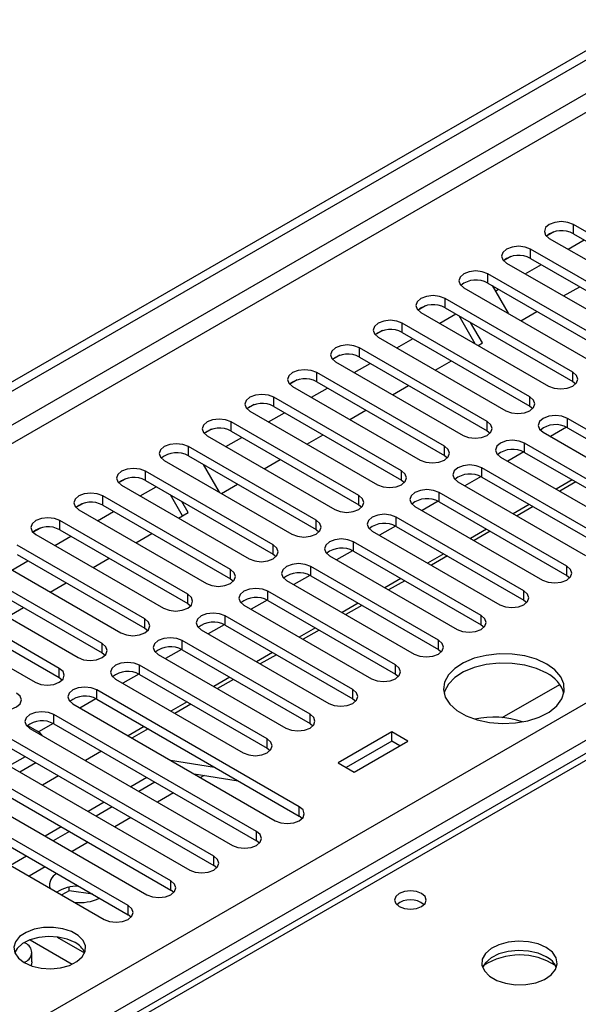
# Model space of a CAD drawing. Units: millimetres. Extents: x 4 to 11134, y 11 to 15752.
# Drawn here: x 5742 to 5816, y 3296 to 3426 of the extents above; entities that cross this region are included whole.
import ezdxf

# ---------------------------------------------------------------- set-up
doc = ezdxf.new("R2010")
doc.units = ezdxf.units.MM
doc.header["$LTSCALE"] = 53

msp = doc.modelspace()

# ---------------------------------------------------------------- linework, layer by layer
at = {"color": 7, "linetype": 'Continuous', "lineweight": 25}
for p, q in [((5083.321, 2997.951), (6454.401, 3789.459)), ((5084.382, 2997.339), (6455.462, 3788.847)), ((6201.296, 3550.386), (5483.583, 3136.059)), ((5813.095, 3397.714), (5812.124, 3397.153)), ((5813.096, 3397.714), (5812.124, 3397.153)), ((5832.571, 3388.949), (5815.689, 3398.694)), ((5812.507, 3396.857), (5829.389, 3387.112)), ((5814.99, 3395.425), (5817.111, 3396.649)), ((5815.689, 3397.47), (5832.571, 3387.724)), ((5826.915, 3385.683), (5810.032, 3395.429)), ((5807.438, 3394.448), (5806.467, 3393.887)), ((5807.439, 3394.448), (5806.467, 3393.887)), ((5810.032, 3394.204), (5826.915, 3384.458)), ((5806.85, 3393.592), (5823.733, 3383.846)), ((5809.333, 3392.159), (5811.454, 3393.383)), ((5821.258, 3382.417), (5804.376, 3392.163)), ((5801.193, 3390.326), (5818.076, 3380.58)), ((5804.376, 3390.938), (5821.258, 3381.192)), ((5804.93, 3390.618), (5807.051, 3386.945)), ((5805.364, 3389.868), (5805.797, 3390.118)), ((5814.403, 3389.232), (5816.525, 3390.456)), ((5815.601, 3379.152), (5798.719, 3388.897)), ((5796.125, 3387.917), (5795.153, 3387.356)), ((5796.125, 3387.917), (5795.153, 3387.356)), ((5798.719, 3387.673), (5815.601, 3377.927)), ((5795.537, 3387.061), (5812.419, 3377.315)), ((5798.019, 3385.628), (5800.14, 3386.852)), ((5802.722, 3382.912), (5800.602, 3386.586)), ((5808.746, 3385.966), (5810.868, 3387.19)), ((5790.468, 3384.651), (5789.496, 3384.091)), ((5790.468, 3384.651), (5789.497, 3384.09)), ((5809.944, 3375.886), (5793.062, 3385.632)), ((5803.656, 3383.027), (5802.102, 3385.72)), ((5789.88, 3383.795), (5806.762, 3374.049)), ((5792.362, 3382.362), (5794.483, 3383.586)), ((5793.062, 3384.407), (5809.944, 3374.661)), ((5804.287, 3372.62), (5787.405, 3382.366)), ((5803.09, 3382.7), (5803.656, 3383.027)), ((5784.811, 3381.386), (5783.84, 3380.825)), ((5784.811, 3381.386), (5783.84, 3380.825)), ((5787.405, 3381.141), (5804.287, 3371.395)), ((5784.223, 3380.529), (5801.105, 3370.783)), ((5786.705, 3379.096), (5788.826, 3380.321)), ((5797.433, 3379.435), (5799.554, 3380.659)), ((5779.154, 3378.12), (5778.183, 3377.559)), ((5779.155, 3378.12), (5778.183, 3377.559)), ((5798.63, 3369.355), (5781.748, 3379.101)), ((5778.566, 3377.264), (5795.448, 3367.518)), ((5781.048, 3375.831), (5783.17, 3377.055)), ((5781.748, 3377.876), (5798.63, 3368.13)), ((5791.776, 3376.169), (5793.897, 3377.394)), ((5815.601, 3377.927), (5815.994, 3377.621)), ((5792.973, 3366.089), (5776.091, 3375.835)), ((5773.498, 3374.855), (5772.526, 3374.293)), ((5773.497, 3374.854), (5772.526, 3374.294)), ((5776.091, 3374.61), (5792.973, 3364.864)), ((5809.944, 3374.661), (5810.337, 3374.355)), ((5772.909, 3373.998), (5789.791, 3364.252)), ((5775.392, 3372.565), (5777.513, 3373.79)), ((5786.119, 3372.903), (5788.24, 3374.128)), ((5841.675, 3357.568), (5814.894, 3373.029)), ((5767.84, 3371.589), (5766.869, 3371.028)), ((5767.841, 3371.589), (5766.869, 3371.028)), ((5787.317, 3362.823), (5770.434, 3372.569)), ((5814.788, 3371.861), (5812.671, 3370.638)), ((5814.789, 3371.861), (5812.671, 3370.638)), ((5814.894, 3371.804), (5841.675, 3356.343)), ((5767.252, 3370.732), (5784.135, 3360.987)), ((5769.735, 3369.299), (5771.856, 3370.524)), ((5770.434, 3371.344), (5787.317, 3361.599)), ((5780.462, 3369.638), (5782.583, 3370.862)), ((5804.287, 3371.395), (5804.68, 3371.089)), ((5811.712, 3371.192), (5838.493, 3355.731)), ((5781.66, 3359.558), (5764.778, 3369.304)), ((5836.018, 3354.302), (5809.237, 3369.763)), ((5764.778, 3368.079), (5781.66, 3358.333)), ((5798.63, 3368.13), (5799.024, 3367.824)), ((5806.055, 3367.926), (5832.837, 3352.465)), ((5809.132, 3368.595), (5807.014, 3367.372)), ((5809.132, 3368.595), (5807.014, 3367.372)), ((5809.237, 3368.538), (5836.018, 3353.077)), ((5761.595, 3367.467), (5778.478, 3357.721)), ((5766.746, 3366.942), (5768.867, 3363.269)), ((5774.805, 3366.372), (5776.927, 3367.597)), ((5820.462, 3356.751), (5803.58, 3366.497)), ((5756.527, 3365.058), (5755.555, 3364.497)), ((5756.527, 3365.057), (5755.555, 3364.497)), ((5776.003, 3356.292), (5759.121, 3366.038)), ((5803.475, 3365.329), (5801.357, 3364.107)), ((5803.475, 3365.329), (5801.357, 3364.107)), ((5803.58, 3365.272), (5820.462, 3355.527)), ((5755.939, 3364.201), (5772.821, 3354.455)), ((5758.421, 3362.768), (5760.542, 3363.993)), ((5759.121, 3364.813), (5776.003, 3355.067)), ((5769.148, 3363.107), (5771.27, 3364.331)), ((5792.973, 3364.864), (5793.367, 3364.558)), ((5800.398, 3364.66), (5817.28, 3354.915)), ((5815.513, 3364.915), (5813.392, 3363.69)), ((5816.013, 3364.626), (5813.892, 3363.402)), ((5770.346, 3353.027), (5753.464, 3362.772)), ((5764.015, 3360.143), (5762.418, 3362.91)), ((5814.805, 3353.486), (5797.923, 3363.232)), ((5750.87, 3361.792), (5749.899, 3361.231)), ((5750.87, 3361.792), (5749.899, 3361.231)), ((5753.464, 3361.548), (5770.346, 3351.802)), ((5764.765, 3360.576), (5763.918, 3362.044)), ((5787.317, 3361.599), (5787.71, 3361.293)), ((5794.741, 3361.395), (5811.623, 3351.649)), ((5797.818, 3362.064), (5795.7, 3360.841)), ((5797.818, 3362.064), (5795.7, 3360.841)), ((5797.923, 3362.007), (5814.805, 3352.261)), ((5809.856, 3361.649), (5807.735, 3360.425)), ((5810.356, 3361.361), (5808.235, 3360.136)), ((5750.282, 3360.936), (5767.164, 3351.19)), ((5752.764, 3359.503), (5754.885, 3360.727)), ((5763.492, 3359.841), (5764.765, 3360.576)), ((5809.148, 3350.22), (5792.266, 3359.966)), ((5764.689, 3349.761), (5747.807, 3359.507)), ((5792.161, 3358.798), (5790.043, 3357.576)), ((5792.161, 3358.798), (5790.043, 3357.576)), ((5792.266, 3358.741), (5809.148, 3348.995)), ((5745.213, 3358.526), (5744.242, 3357.965)), ((5745.214, 3358.526), (5744.242, 3357.965)), ((5744.625, 3357.67), (5761.507, 3347.924)), ((5747.107, 3356.237), (5749.228, 3357.461)), ((5747.807, 3358.282), (5764.689, 3348.536)), ((5757.835, 3356.575), (5759.956, 3357.8)), ((5781.66, 3358.333), (5782.053, 3358.027)), ((5789.084, 3358.129), (5805.967, 3348.383)), ((5804.199, 3358.384), (5802.078, 3357.159)), ((5804.699, 3358.095), (5802.578, 3356.871)), ((5759.032, 3346.495), (5742.15, 3356.241)), ((5803.492, 3346.955), (5786.609, 3356.7)), ((5742.15, 3355.016), (5759.032, 3345.27)), ((5776.003, 3355.067), (5776.396, 3354.761)), ((5783.427, 3354.863), (5800.31, 3345.118)), ((5786.504, 3355.533), (5784.386, 3354.31)), ((5786.504, 3355.533), (5784.386, 3354.31)), ((5786.609, 3355.476), (5803.492, 3345.73)), ((5798.542, 3355.118), (5796.421, 3353.894)), ((5799.042, 3354.83), (5796.921, 3353.605)), ((5738.968, 3354.404), (5755.85, 3344.658)), ((5741.45, 3352.971), (5743.572, 3354.196)), ((5752.178, 3353.31), (5754.299, 3354.534)), ((5797.835, 3343.689), (5780.953, 3353.435)), ((5753.376, 3343.23), (5736.493, 3352.976)), ((5780.847, 3352.267), (5778.729, 3351.044)), ((5780.847, 3352.267), (5778.73, 3351.044)), ((5780.953, 3352.21), (5797.835, 3342.464)), ((5814.805, 3352.261), (5815.199, 3351.955)), ((5733.311, 3351.139), (5750.193, 3341.393)), ((5736.493, 3351.751), (5753.376, 3342.005)), ((5746.521, 3350.044), (5748.642, 3351.269)), ((5770.346, 3351.802), (5770.739, 3351.496)), ((5777.771, 3351.598), (5794.653, 3341.852)), ((5792.886, 3351.852), (5790.764, 3350.628)), ((5793.385, 3351.564), (5791.264, 3350.339)), ((5747.719, 3339.964), (5730.836, 3349.71)), ((5792.178, 3340.423), (5775.296, 3350.169)), ((5730.836, 3348.485), (5747.719, 3338.739)), ((5764.689, 3348.536), (5765.082, 3348.23)), ((5772.114, 3348.332), (5788.996, 3338.586)), ((5775.19, 3349.001), (5773.073, 3347.779)), ((5775.191, 3349.001), (5773.073, 3347.779)), ((5775.296, 3348.944), (5792.178, 3339.198)), ((5787.229, 3348.587), (5785.108, 3347.362)), ((5787.728, 3348.298), (5785.607, 3347.074)), ((5809.148, 3348.995), (5809.542, 3348.689)), ((5727.654, 3347.873), (5744.537, 3338.127)), ((5740.864, 3346.778), (5742.985, 3348.003)), ((5786.521, 3337.158), (5769.639, 3346.903)), ((5769.534, 3345.736), (5767.416, 3344.513)), ((5769.534, 3345.736), (5767.416, 3344.513)), ((5769.639, 3345.679), (5786.521, 3335.933)), ((5803.492, 3345.73), (5803.885, 3345.424)), ((5759.032, 3345.27), (5759.426, 3344.964)), ((5766.457, 3345.067), (5783.339, 3335.321)), ((5781.572, 3345.321), (5779.451, 3344.097)), ((5782.072, 3345.033), (5779.951, 3343.808)), ((5780.864, 3333.892), (5763.982, 3343.638)), ((5753.376, 3342.005), (5753.769, 3341.699)), ((5760.8, 3341.801), (5777.682, 3332.055)), ((5763.877, 3342.47), (5761.759, 3341.247)), ((5763.877, 3342.47), (5761.759, 3341.247)), ((5763.982, 3342.413), (5780.864, 3332.667)), ((5775.915, 3342.056), (5773.794, 3340.831)), ((5776.415, 3341.767), (5774.294, 3340.543)), ((5797.835, 3342.464), (5798.228, 3342.158)), ((5775.207, 3330.626), (5758.325, 3340.372)), ((5758.22, 3339.204), (5756.102, 3337.982)), ((5758.22, 3339.204), (5756.102, 3337.982)), ((5758.325, 3339.147), (5775.207, 3329.402)), ((5792.178, 3339.198), (5792.571, 3338.892)), ((5747.719, 3338.739), (5748.112, 3338.433)), ((5755.143, 3338.535), (5772.025, 3328.789)), ((5770.258, 3338.79), (5768.137, 3337.565)), ((5770.758, 3338.501), (5768.637, 3337.277)), ((5806.274, 3333.456), (5813.881, 3337.847)), ((5779.45, 3321.646), (5752.668, 3337.107)), ((5749.486, 3335.27), (5776.268, 3319.809)), ((5752.563, 3335.939), (5750.445, 3334.716)), ((5752.563, 3335.939), (5750.445, 3334.716)), ((5752.668, 3335.882), (5779.45, 3320.421)), ((5764.601, 3335.524), (5762.48, 3334.3)), ((5765.101, 3335.236), (5762.98, 3334.011)), ((5786.521, 3335.933), (5786.914, 3335.627)), ((5773.793, 3318.38), (5747.012, 3333.841)), ((5746.906, 3332.673), (5744.975, 3331.558)), ((5746.906, 3332.673), (5744.975, 3331.558)), ((5747.012, 3332.616), (5773.793, 3317.155)), ((5780.864, 3332.667), (5781.257, 3332.361)), ((5743.528, 3332.4), (5744.82, 3331.655)), ((5743.829, 3332.004), (5770.611, 3316.543)), ((5758.944, 3332.259), (5756.823, 3331.034)), ((5759.444, 3331.97), (5757.323, 3330.746)), ((5791.665, 3331.555), (5784.594, 3327.473)), ((5793.787, 3330.331), (5791.665, 3331.555)), ((5791.665, 3330.33), (5791.665, 3331.555)), ((5768.136, 3315.115), (5741.355, 3330.575)), ((5791.665, 3330.33), (5785.655, 3326.861)), ((5786.716, 3326.248), (5793.787, 3330.331)), ((5792.726, 3329.718), (5791.665, 3330.33)), ((5738.173, 3328.738), (5764.954, 3313.278)), ((5741.355, 3329.35), (5768.136, 3313.89)), ((5753.288, 3328.993), (5751.166, 3327.768)), ((5775.207, 3329.402), (5775.601, 3329.095)), ((5762.479, 3311.849), (5735.698, 3327.31)), ((5743.213, 3328.278), (5741.092, 3327.053)), ((5744.627, 3327.461), (5742.506, 3326.237)), ((5762.427, 3327.799), (5768.254, 3326.885)), ((5784.594, 3327.473), (5786.716, 3326.248)), ((5735.698, 3326.085), (5762.479, 3310.624)), ((5765.528, 3326.009), (5771.355, 3325.094)), ((5732.516, 3325.473), (5759.297, 3310.012)), ((5747.631, 3325.727), (5745.51, 3324.503)), ((5759.297, 3325.524), (5757.176, 3324.299)), ((5760.358, 3324.911), (5758.237, 3323.687)), ((5756.823, 3308.583), (5730.041, 3324.044)), ((5726.859, 3322.207), (5753.641, 3306.746)), ((5730.041, 3322.819), (5756.823, 3307.358)), ((5753.641, 3322.258), (5751.519, 3321.034)), ((5754.701, 3321.646), (5752.58, 3320.421)), ((5779.843, 3320.115), (5779.45, 3320.421)), ((5747.984, 3318.992), (5745.863, 3317.768)), ((5749.044, 3318.38), (5746.923, 3317.156)), ((5774.186, 3316.849), (5773.793, 3317.155)), ((5743.388, 3315.114), (5741.266, 3313.89)), ((5768.529, 3313.584), (5768.136, 3313.89)), ((5749.032, 3310.545), (5748.047, 3309.976)), ((5749.032, 3310.545), (5749.032, 3311.011)), ((5752.135, 3310.065), (5749.032, 3310.545)), ((5762.873, 3310.318), (5762.479, 3310.624)), ((5757.216, 3307.052), (5756.823, 3307.358)), ((5743.862, 3304.037), (5749.426, 3300.825)), ((5747.449, 3304.416), (5751.068, 3302.327)), ((5743.223, 3303.589), (5743.082, 3303.671)), ((5744.102, 3301.14), (5744.102, 3302.365)), ((5743.053, 3301.042), (5743.223, 3301.14))]:
    msp.add_line(p, q, dxfattribs=at)
at = {"color": 8, "linetype": 'Continuous', "lineweight": 25}
for p, q in [((6455.462, 3784.356), (5084.382, 2992.848)), ((5085.443, 2991.011), (6456.523, 3782.519)), ((5228.455, 2995.399), (6448.921, 3699.959)), ((6451.043, 3696.285), (5230.576, 2991.725)), ((6202.671, 3550.25), (5484.958, 3135.923)), ((5815.689, 3397.47), (5815.689, 3398.694)), ((5810.032, 3394.204), (5810.032, 3395.429)), ((5804.376, 3390.938), (5804.376, 3392.163)), ((5798.719, 3387.673), (5798.719, 3388.897)), ((5793.062, 3384.407), (5793.062, 3385.632)), ((5787.405, 3381.141), (5787.405, 3382.366)), ((5781.748, 3377.876), (5781.748, 3379.101)), ((5815.601, 3377.927), (5815.601, 3379.152)), ((5776.091, 3374.61), (5776.091, 3375.835)), ((5809.944, 3374.661), (5809.944, 3375.886)), ((5814.894, 3371.804), (5814.894, 3373.029)), ((5770.434, 3371.344), (5770.434, 3372.569)), ((5804.287, 3371.395), (5804.287, 3372.62)), ((5764.778, 3368.079), (5764.778, 3369.304)), ((5798.63, 3368.13), (5798.63, 3369.355)), ((5809.237, 3368.538), (5809.237, 3369.763)), ((5803.58, 3365.272), (5803.58, 3366.497)), ((5759.121, 3364.813), (5759.121, 3366.038)), ((5792.973, 3364.864), (5792.973, 3366.089)), ((5753.464, 3361.548), (5753.464, 3362.772)), ((5787.317, 3361.599), (5787.317, 3362.823)), ((5797.923, 3362.007), (5797.923, 3363.232)), ((5792.266, 3358.741), (5792.266, 3359.966)), ((5747.807, 3358.282), (5747.807, 3359.507)), ((5781.66, 3358.333), (5781.66, 3359.558)), ((5776.003, 3355.067), (5776.003, 3356.292)), ((5786.609, 3355.476), (5786.609, 3356.7)), ((5780.953, 3352.21), (5780.953, 3353.435)), ((5814.805, 3352.261), (5814.805, 3353.486)), ((5770.346, 3351.802), (5770.346, 3353.027)), ((5764.689, 3348.536), (5764.689, 3349.761)), ((5775.296, 3348.944), (5775.296, 3350.169)), ((5809.148, 3348.995), (5809.148, 3350.22)), ((5769.639, 3345.679), (5769.639, 3346.903)), ((5803.492, 3345.73), (5803.492, 3346.955)), ((5759.032, 3345.27), (5759.032, 3346.495)), ((5753.376, 3342.005), (5753.376, 3343.23)), ((5763.982, 3342.413), (5763.982, 3343.638)), ((5797.835, 3342.464), (5797.835, 3343.689)), ((5758.325, 3339.147), (5758.325, 3340.372)), ((5792.178, 3339.198), (5792.178, 3340.423)), ((5747.719, 3338.739), (5747.719, 3339.964)), ((5752.668, 3335.882), (5752.668, 3337.107)), ((5786.521, 3335.933), (5786.521, 3337.158)), ((5747.012, 3332.616), (5747.012, 3333.841)), ((5780.864, 3332.667), (5780.864, 3333.892)), ((5775.207, 3329.402), (5775.207, 3330.626)), ((5766.851, 3325.801), (5766.369, 3325.523)), ((5762.833, 3323.482), (5760.712, 3322.258)), ((5779.45, 3320.421), (5779.45, 3321.646)), ((5757.176, 3320.217), (5755.055, 3318.992)), ((5773.793, 3317.155), (5773.793, 3318.38)), ((5751.52, 3316.951), (5749.399, 3315.727)), ((5768.136, 3313.89), (5768.136, 3315.115)), ((5745.863, 3313.685), (5743.742, 3312.461)), ((5762.479, 3310.624), (5762.479, 3311.849)), ((5756.823, 3307.358), (5756.823, 3308.583)), ((5743.223, 3300.946), (5743.223, 3301.14))]:
    msp.add_line(p, q, dxfattribs=at)
at = {"color": 7, "linetype": 'Continuous', "lineweight": 25, "flags": 128}
for points in [[(5815.689, 3398.694), (5814.959, 3398.976), (5814.098, 3399.075), (5813.237, 3398.976), (5812.507, 3398.694), (5812.019, 3398.273), (5811.848, 3397.776), (5812.02, 3397.279), (5812.507, 3396.857)], [(5810.032, 3395.429), (5809.302, 3395.71), (5808.441, 3395.809), (5807.58, 3395.71), (5806.85, 3395.429), (5806.363, 3395.007), (5806.191, 3394.51), (5806.363, 3394.013), (5806.85, 3393.592)], [(5804.376, 3392.163), (5803.645, 3392.445), (5802.785, 3392.544), (5801.923, 3392.445), (5801.194, 3392.163), (5800.706, 3391.742), (5800.535, 3391.245), (5800.706, 3390.748), (5801.193, 3390.326)], [(5798.719, 3388.897), (5797.989, 3389.179), (5797.128, 3389.278), (5796.267, 3389.179), (5795.537, 3388.897), (5795.049, 3388.476), (5794.878, 3387.979), (5795.049, 3387.482), (5795.537, 3387.061)], [(5793.062, 3385.632), (5792.332, 3385.913), (5791.471, 3386.012), (5790.61, 3385.913), (5789.88, 3385.632), (5789.392, 3385.21), (5789.221, 3384.713), (5789.392, 3384.216), (5789.88, 3383.795)], [(5787.405, 3382.366), (5786.675, 3382.648), (5785.814, 3382.747), (5784.953, 3382.648), (5784.223, 3382.366), (5783.735, 3381.945), (5783.564, 3381.448), (5783.735, 3380.951), (5784.223, 3380.529)], [(5781.748, 3379.101), (5781.018, 3379.382), (5780.157, 3379.481), (5779.296, 3379.382), (5778.566, 3379.101), (5778.078, 3378.679), (5777.907, 3378.182), (5778.078, 3377.685), (5778.566, 3377.264)], [(5812.419, 3377.315), (5813.149, 3377.033), (5814.01, 3376.934), (5814.871, 3377.033), (5815.601, 3377.315), (5816.089, 3377.736), (5816.26, 3378.233), (5816.089, 3378.73), (5815.601, 3379.152)], [(5776.091, 3375.835), (5775.361, 3376.116), (5774.5, 3376.215), (5773.639, 3376.117), (5772.909, 3375.835), (5772.422, 3375.414), (5772.25, 3374.916), (5772.422, 3374.419), (5772.909, 3373.998)], [(5806.762, 3374.049), (5807.492, 3373.768), (5808.353, 3373.669), (5809.214, 3373.767), (5809.944, 3374.049), (5810.432, 3374.47), (5810.603, 3374.968), (5810.432, 3375.465), (5809.944, 3375.886)], [(5770.434, 3372.569), (5769.704, 3372.851), (5768.843, 3372.95), (5767.982, 3372.851), (5767.252, 3372.569), (5766.765, 3372.148), (5766.593, 3371.651), (5766.765, 3371.154), (5767.252, 3370.732)], [(5814.894, 3373.029), (5814.164, 3373.31), (5813.303, 3373.409), (5812.442, 3373.31), (5811.712, 3373.029), (5811.224, 3372.607), (5811.053, 3372.11), (5811.224, 3371.613), (5811.712, 3371.192)], [(5801.105, 3370.783), (5801.835, 3370.502), (5802.696, 3370.403), (5803.557, 3370.502), (5804.287, 3370.783), (5804.775, 3371.205), (5804.946, 3371.702), (5804.775, 3372.199), (5804.287, 3372.62)], [(5764.778, 3369.304), (5764.048, 3369.585), (5763.187, 3369.684), (5762.325, 3369.585), (5761.596, 3369.304), (5761.108, 3368.882), (5760.936, 3368.385), (5761.108, 3367.888), (5761.595, 3367.467)], [(5795.448, 3367.518), (5796.178, 3367.236), (5797.039, 3367.137), (5797.9, 3367.236), (5798.63, 3367.518), (5799.118, 3367.939), (5799.289, 3368.436), (5799.118, 3368.933), (5798.63, 3369.355)], [(5809.237, 3369.763), (5808.507, 3370.044), (5807.646, 3370.143), (5806.785, 3370.045), (5806.055, 3369.763), (5805.567, 3369.342), (5805.396, 3368.844), (5805.567, 3368.347), (5806.055, 3367.926)], [(5759.121, 3366.038), (5758.391, 3366.32), (5757.53, 3366.418), (5756.669, 3366.32), (5755.939, 3366.038), (5755.451, 3365.617), (5755.28, 3365.12), (5755.451, 3364.623), (5755.939, 3364.201)], [(5803.58, 3366.497), (5802.85, 3366.779), (5801.989, 3366.878), (5801.128, 3366.779), (5800.398, 3366.497), (5799.91, 3366.076), (5799.739, 3365.579), (5799.91, 3365.082), (5800.398, 3364.66)], [(5789.791, 3364.252), (5790.521, 3363.971), (5791.382, 3363.872), (5792.243, 3363.971), (5792.973, 3364.252), (5793.461, 3364.674), (5793.633, 3365.171), (5793.461, 3365.668), (5792.973, 3366.089)], [(5753.464, 3362.772), (5752.734, 3363.054), (5751.873, 3363.153), (5751.012, 3363.054), (5750.282, 3362.772), (5749.794, 3362.351), (5749.623, 3361.854), (5749.794, 3361.357), (5750.282, 3360.936)], [(5784.135, 3360.987), (5784.864, 3360.705), (5785.726, 3360.606), (5786.587, 3360.705), (5787.317, 3360.987), (5787.804, 3361.408), (5787.976, 3361.905), (5787.804, 3362.402), (5787.317, 3362.823)], [(5797.923, 3363.232), (5797.193, 3363.513), (5796.332, 3363.612), (5795.471, 3363.513), (5794.741, 3363.232), (5794.253, 3362.81), (5794.082, 3362.313), (5794.254, 3361.816), (5794.741, 3361.395)], [(5747.807, 3359.507), (5747.077, 3359.788), (5746.216, 3359.887), (5745.355, 3359.788), (5744.625, 3359.507), (5744.137, 3359.085), (5743.966, 3358.588), (5744.137, 3358.091), (5744.625, 3357.67)], [(5792.266, 3359.966), (5791.536, 3360.248), (5790.675, 3360.346), (5789.814, 3360.248), (5789.084, 3359.966), (5788.597, 3359.545), (5788.425, 3359.048), (5788.597, 3358.55), (5789.084, 3358.129)], [(5778.478, 3357.721), (5779.208, 3357.439), (5780.069, 3357.34), (5780.93, 3357.439), (5781.66, 3357.721), (5782.147, 3358.142), (5782.319, 3358.639), (5782.147, 3359.136), (5781.66, 3359.558)], [(5772.821, 3354.455), (5773.551, 3354.174), (5774.412, 3354.075), (5775.273, 3354.174), (5776.003, 3354.455), (5776.491, 3354.877), (5776.662, 3355.374), (5776.491, 3355.871), (5776.003, 3356.292)], [(5786.609, 3356.7), (5785.879, 3356.982), (5785.019, 3357.081), (5784.157, 3356.982), (5783.428, 3356.7), (5782.94, 3356.279), (5782.768, 3355.782), (5782.94, 3355.285), (5783.427, 3354.863)], [(5780.953, 3353.435), (5780.223, 3353.716), (5779.362, 3353.815), (5778.501, 3353.716), (5777.771, 3353.435), (5777.283, 3353.013), (5777.112, 3352.516), (5777.283, 3352.019), (5777.771, 3351.598)], [(5811.623, 3351.649), (5812.353, 3351.367), (5813.214, 3351.268), (5814.075, 3351.367), (5814.805, 3351.649), (5815.293, 3352.07), (5815.464, 3352.567), (5815.293, 3353.064), (5814.805, 3353.486)], [(5767.164, 3351.19), (5767.894, 3350.908), (5768.755, 3350.809), (5769.616, 3350.908), (5770.346, 3351.19), (5770.834, 3351.611), (5771.005, 3352.108), (5770.834, 3352.605), (5770.346, 3353.027)], [(5761.507, 3347.924), (5762.237, 3347.642), (5763.098, 3347.544), (5763.959, 3347.642), (5764.689, 3347.924), (5765.177, 3348.345), (5765.348, 3348.842), (5765.177, 3349.34), (5764.689, 3349.761)], [(5775.296, 3350.169), (5774.566, 3350.451), (5773.705, 3350.55), (5772.844, 3350.451), (5772.114, 3350.169), (5771.626, 3349.748), (5771.455, 3349.251), (5771.626, 3348.754), (5772.114, 3348.332)], [(5805.967, 3348.383), (5806.696, 3348.102), (5807.558, 3348.003), (5808.419, 3348.102), (5809.148, 3348.383), (5809.636, 3348.805), (5809.807, 3349.302), (5809.636, 3349.799), (5809.148, 3350.22)], [(5769.639, 3346.903), (5768.909, 3347.185), (5768.048, 3347.284), (5767.187, 3347.185), (5766.457, 3346.903), (5765.969, 3346.482), (5765.798, 3345.985), (5765.969, 3345.488), (5766.457, 3345.067)], [(5800.31, 3345.118), (5801.04, 3344.836), (5801.901, 3344.737), (5802.762, 3344.836), (5803.492, 3345.118), (5803.979, 3345.539), (5804.151, 3346.036), (5803.979, 3346.533), (5803.492, 3346.955)], [(5755.85, 3344.658), (5756.58, 3344.377), (5757.441, 3344.278), (5758.302, 3344.377), (5759.032, 3344.658), (5759.52, 3345.08), (5759.691, 3345.577), (5759.52, 3346.074), (5759.032, 3346.495)], [(5750.193, 3341.393), (5750.923, 3341.111), (5751.784, 3341.012), (5752.645, 3341.111), (5753.375, 3341.393), (5753.863, 3341.814), (5754.035, 3342.311), (5753.863, 3342.808), (5753.376, 3343.23)], [(5763.982, 3343.638), (5763.252, 3343.919), (5762.391, 3344.018), (5761.53, 3343.919), (5760.8, 3343.638), (5760.312, 3343.216), (5760.141, 3342.719), (5760.312, 3342.222), (5760.8, 3341.801)], [(5794.653, 3341.852), (5795.383, 3341.57), (5796.244, 3341.472), (5797.105, 3341.57), (5797.835, 3341.852), (5798.323, 3342.273), (5798.494, 3342.77), (5798.323, 3343.267), (5797.835, 3343.689)], [(5812.172, 3340.536), (5810.823, 3341.161), (5809.274, 3341.605), (5807.595, 3341.846), (5805.865, 3341.873), (5804.167, 3341.685), (5802.578, 3341.29), (5801.172, 3340.708), (5800.017, 3339.964), (5799.166, 3339.095), (5798.658, 3338.14), (5798.518, 3337.145), (5798.751, 3336.155), (5799.348, 3335.218), (5800.279, 3334.377), (5801.503, 3333.67), (5802.96, 3333.133), (5804.584, 3332.788), (5806.298, 3332.653), (5808.022, 3332.734), (5809.676, 3333.028), (5811.182, 3333.519), (5812.47, 3334.186), (5813.479, 3334.997), (5814.162, 3335.914), (5814.488, 3336.895), (5814.442, 3337.893), (5814.024, 3338.863), (5813.255, 3339.757), (5812.172, 3340.536)], [(5758.325, 3340.372), (5757.595, 3340.654), (5756.734, 3340.753), (5755.873, 3340.654), (5755.143, 3340.372), (5754.655, 3339.951), (5754.484, 3339.454), (5754.656, 3338.957), (5755.143, 3338.535)], [(5788.996, 3338.586), (5789.726, 3338.305), (5790.587, 3338.206), (5791.448, 3338.305), (5792.178, 3338.586), (5792.666, 3339.008), (5792.837, 3339.505), (5792.666, 3340.002), (5792.178, 3340.423)], [(5812.172, 3339.311), (5810.823, 3339.937), (5809.274, 3340.38), (5807.595, 3340.621), (5805.865, 3340.648), (5804.167, 3340.46), (5802.578, 3340.066), (5801.172, 3339.483), (5800.017, 3338.739), (5799.166, 3337.87), (5798.658, 3336.915), (5798.585, 3336.658)], [(5744.537, 3338.127), (5745.267, 3337.846), (5746.128, 3337.747), (5746.989, 3337.846), (5747.719, 3338.127), (5748.206, 3338.548), (5748.378, 3339.046), (5748.206, 3339.543), (5747.719, 3339.964)], [(5738.88, 3334.861), (5739.61, 3334.58), (5740.471, 3334.481), (5741.332, 3334.58), (5742.062, 3334.862), (5742.549, 3335.283), (5742.721, 3335.78), (5742.549, 3336.277), (5742.062, 3336.698)], [(5752.668, 3337.107), (5751.938, 3337.388), (5751.077, 3337.487), (5750.216, 3337.388), (5749.486, 3337.107), (5748.999, 3336.685), (5748.827, 3336.188), (5748.999, 3335.691), (5749.486, 3335.27)], [(5783.339, 3335.321), (5784.069, 3335.039), (5784.93, 3334.94), (5785.791, 3335.039), (5786.521, 3335.321), (5787.009, 3335.742), (5787.18, 3336.239), (5787.009, 3336.736), (5786.521, 3337.158)], [(5747.012, 3333.841), (5746.281, 3334.122), (5745.421, 3334.221), (5744.559, 3334.123), (5743.83, 3333.841), (5743.342, 3333.42), (5743.17, 3332.922), (5743.342, 3332.425), (5743.829, 3332.004)], [(5777.682, 3332.055), (5778.412, 3331.773), (5779.273, 3331.675), (5780.134, 3331.773), (5780.864, 3332.055), (5781.352, 3332.476), (5781.523, 3332.974), (5781.352, 3333.471), (5780.864, 3333.892)], [(5772.025, 3328.789), (5772.755, 3328.508), (5773.616, 3328.409), (5774.477, 3328.508), (5775.207, 3328.789), (5775.695, 3329.211), (5775.866, 3329.708), (5775.695, 3330.205), (5775.207, 3330.626)], [(5776.268, 3319.809), (5776.998, 3319.527), (5777.859, 3319.429), (5778.72, 3319.527), (5779.45, 3319.809), (5779.938, 3320.23), (5780.109, 3320.727), (5779.938, 3321.224), (5779.45, 3321.646)], [(5770.611, 3316.543), (5771.341, 3316.262), (5772.202, 3316.163), (5773.063, 3316.262), (5773.793, 3316.543), (5774.281, 3316.965), (5774.452, 3317.462), (5774.281, 3317.959), (5773.793, 3318.38)], [(5764.954, 3313.278), (5765.684, 3312.996), (5766.545, 3312.897), (5767.406, 3312.996), (5768.136, 3313.278), (5768.624, 3313.699), (5768.795, 3314.196), (5768.624, 3314.693), (5768.136, 3315.115)], [(5759.297, 3310.012), (5760.027, 3309.73), (5760.889, 3309.632), (5761.749, 3309.73), (5762.479, 3310.012), (5762.967, 3310.433), (5763.138, 3310.931), (5762.967, 3311.428), (5762.479, 3311.849)], [(5795.625, 3310.165), (5794.944, 3310.428), (5794.14, 3310.52), (5793.337, 3310.428), (5792.655, 3310.165), (5792.2, 3309.772), (5792.04, 3309.308), (5792.2, 3308.844), (5792.655, 3308.451), (5793.337, 3308.188), (5794.14, 3308.096), (5794.944, 3308.188), (5795.625, 3308.451), (5796.081, 3308.844), (5796.24, 3309.308), (5796.081, 3309.772), (5795.625, 3310.165)], [(5753.641, 3306.746), (5754.37, 3306.465), (5755.232, 3306.366), (5756.093, 3306.465), (5756.823, 3306.746), (5757.31, 3307.168), (5757.482, 3307.665), (5757.31, 3308.162), (5756.823, 3308.583)], [(5743.087, 3301.022), (5744.118, 3300.57), (5745.322, 3300.296), (5746.608, 3300.22), (5747.883, 3300.347), (5749.051, 3300.668), (5750.026, 3301.158), (5750.736, 3301.783), (5751.127, 3302.495), (5751.171, 3303.241), (5750.865, 3303.966), (5750.231, 3304.617), (5749.316, 3305.145), (5748.189, 3305.511), (5746.932, 3305.688), (5745.639, 3305.663), (5744.406, 3305.437), (5743.324, 3305.027), (5742.474, 3304.464), (5741.919, 3303.79), (5741.699, 3303.054), (5741.831, 3302.311), (5742.306, 3301.617), (5743.087, 3301.022)], [(5749.805, 3303.675), (5748.774, 3304.126), (5747.571, 3304.4), (5746.284, 3304.476), (5745.009, 3304.349), (5743.841, 3304.029), (5742.866, 3303.538), (5742.156, 3302.913), (5741.816, 3302.348)], [(5812.102, 3303.021), (5811.016, 3303.496), (5809.75, 3303.785), (5808.395, 3303.865), (5807.053, 3303.731), (5805.824, 3303.394), (5804.797, 3302.877), (5804.051, 3302.22), (5803.639, 3301.471), (5803.592, 3300.685), (5803.915, 3299.921), (5804.582, 3299.236), (5805.545, 3298.68), (5806.732, 3298.295), (5808.055, 3298.109), (5809.415, 3298.136), (5810.713, 3298.373), (5811.852, 3298.805), (5812.747, 3299.397), (5813.332, 3300.107), (5813.563, 3300.882), (5813.424, 3301.664), (5812.924, 3302.395), (5812.102, 3303.021)], [(5812.102, 3301.796), (5811.016, 3302.271), (5809.75, 3302.56), (5808.395, 3302.64), (5807.053, 3302.507), (5805.824, 3302.169), (5804.797, 3301.652), (5804.051, 3300.995), (5803.68, 3300.368)], [(5744.102, 3301.14), (5744.045, 3300.802), (5743.965, 3300.622)]]:
    msp.add_lwpolyline(points, dxfattribs=at)
at = {"color": 7, "linetype": 'Continuous', "lineweight": 25}
for centre, radius, start, end in [((5814.126, 3394.691), 3.188, 60.64777, 129.13832), ((5808.469, 3391.425), 3.188, 60.6437, 129.14238), ((5802.813, 3388.159), 3.188, 60.64814, 129.13795), ((5797.156, 3384.894), 3.188, 60.64233, 129.14112), ((5791.499, 3381.628), 3.188, 60.6437, 129.14238), ((5785.842, 3378.363), 3.188, 60.64233, 129.14112), ((5780.185, 3375.097), 3.188, 60.6437, 129.14238), ((5774.528, 3371.831), 3.188, 60.64777, 129.13832), ((5768.871, 3368.566), 3.188, 60.6437, 129.14238), ((5813.331, 3369.025), 3.188, 60.6437, 129.14238), ((5763.215, 3365.3), 3.188, 60.64814, 129.13795), ((5807.674, 3365.76), 3.188, 60.64233, 129.14112), ((5757.558, 3362.035), 3.188, 60.64233, 129.14112), ((5802.017, 3362.494), 3.188, 60.6437, 129.14238), ((5751.901, 3358.769), 3.188, 60.6437, 129.14238), ((5796.36, 3359.228), 3.188, 60.64777, 129.13832), ((5746.244, 3355.504), 3.188, 60.64233, 129.14112), ((5790.703, 3355.963), 3.188, 60.6437, 129.14238), ((5785.047, 3352.697), 3.188, 60.64814, 129.13795), ((5779.39, 3349.432), 3.188, 60.64233, 129.14112), ((5773.733, 3346.166), 3.188, 60.6437, 129.14238), ((5768.076, 3342.9), 3.188, 60.64233, 129.14112), ((5762.419, 3339.634), 3.188, 60.6437, 129.14238), ((5756.762, 3336.368), 3.188, 60.64777, 129.13832), ((5810.395, 3335.489), 4.214, 16.09455, 65.06666), ((5751.105, 3333.103), 3.188, 60.6437, 129.14238), ((5745.449, 3329.837), 3.188, 60.64814, 129.13795), ((5805.181, 3322.21), 11.307, 70.53276, 102.97237), ((5743.924, 3329.964), 1.914, 33.99607, 62.08495), ((5748.162, 3311.246), 1.747, 116.56656, 191.51154), ((5750.231, 3305.596), 5.552, 89.71572, 120.89411), ((5750.416, 3315.154), 6.181, 263.46884, 294.96427), ((5794.14, 3306.494), 2.852, 50.53672, 129.46558), ((5742.759, 3302.365), 1.31, 290.78141, 69.21859), ((5748.658, 3301.303), 2.635, 23.37306, 64.1869), ((5808.568, 3293.253), 8.786, 57.21799, 123.04235), ((5810.9, 3299.308), 2.763, 22.55332, 64.22986)]:
    msp.add_arc(centre, radius, start, end, dxfattribs=at)

doc.saveas('drawing.dxf')
